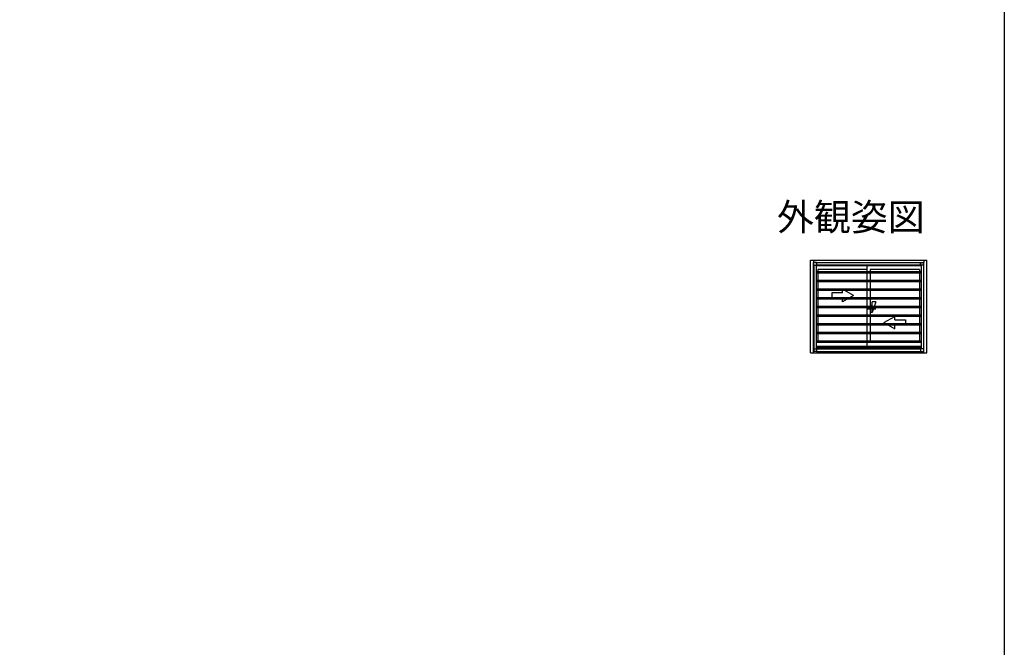
# Model space of a CAD drawing. Extents: x 0 to 990, y 0 to 1603.
# Drawn here: x 444 to 990, y 454 to 802 of the extents above; entities that cross this region are included whole.
import ezdxf
from ezdxf.enums import TextEntityAlignment as Align

# ---------------------------------------------------------------- set-up
doc = ezdxf.new("R2010")
doc.units = 0
for name, color, linetype in [('USER1', 3, 'CONTINUOUS'), ('YKK_A1', 4, 'CONTINUOUS'), ('YKK_ZWAK', 7, 'CONTINUOUS')]:
    doc.layers.add(name, color=color, linetype=linetype)
doc.styles.get("Standard").update_dxf_attribs({"font": 'txt', "bigfont": 'EXTFONT'})

msp = doc.modelspace()

# ---------------------------------------------------------------- linework, layer by layer
at = {"layer": 'YKK_A1'}
for p, q in [((882.58, 668.42), (947.03, 668.42)), ((882.58, 617.07), (882.58, 668.42)), ((884.18, 668.42), (884.18, 667.09)), ((884.18, 617.82), (884.18, 667.09)), ((884.18, 667.09), (884.18, 617.82)), ((884.47, 667.09), (884.18, 667.09)), ((884.42, 665.57), (884.42, 666.98)), ((885.98, 667.13), (884.57, 667.13)), ((885.98, 665.82), (885.73, 665.82)), ((885.73, 665.57), (885.73, 665.82)), ((885.98, 665.82), (885.98, 667.13)), ((885.98, 667.12), (943.63, 667.12)), ((885.98, 667.12), (885.98, 665.82)), ((885.98, 665.82), (943.63, 665.82)), ((943.63, 667.13), (945.04, 667.13)), ((943.63, 665.82), (943.63, 667.13)), ((943.63, 667.12), (943.63, 665.82)), ((943.63, 665.82), (943.88, 665.82)), ((943.88, 665.57), (943.88, 665.82)), ((945.43, 667.09), (945.13, 667.09)), ((945.19, 665.57), (945.19, 666.98)), ((945.43, 668.42), (945.43, 667.17)), ((945.43, 618.67), (945.43, 667.17)), ((945.43, 618.67), (945.43, 667.17)), ((947.03, 617.07), (947.03, 668.42)), ((884.42, 665.57), (885.73, 665.57)), ((884.43, 665.57), (884.43, 619.37)), ((885.73, 665.57), (885.73, 619.37)), ((885.73, 665.47), (943.88, 665.47)), ((885.73, 662.04), (943.88, 662.04)), ((885.73, 661.29), (943.88, 661.29)), ((886.68, 663.27), (886.68, 662.04)), ((913.85, 663.27), (886.68, 663.27)), ((886.68, 661.29), (886.68, 657.24)), ((913.85, 665.47), (913.85, 662.04)), ((913.85, 661.29), (913.85, 657.24)), ((942.93, 663.27), (915.75, 663.27)), ((915.75, 663.27), (915.75, 662.04)), ((915.75, 661.29), (915.75, 657.24)), ((942.93, 663.27), (942.93, 662.04)), ((942.93, 661.29), (942.93, 657.24)), ((945.19, 665.57), (943.88, 665.57)), ((943.88, 665.57), (943.88, 619.37)), ((945.18, 665.57), (945.18, 619.37)), ((885.73, 657.24), (943.88, 657.24)), ((885.73, 656.49), (943.88, 656.49)), ((886.68, 656.49), (886.68, 652.52)), ((913.85, 656.49), (913.85, 652.44)), ((915.75, 656.49), (915.75, 652.44)), ((942.93, 656.49), (942.93, 652.44)), ((885.73, 652.44), (943.88, 652.44)), ((885.73, 651.69), (943.88, 651.69)), ((886.68, 651.69), (886.68, 647.64)), ((894.35, 650.32), (894.35, 647.32)), ((900.35, 650.32), (894.35, 650.32)), ((906.35, 648.82), (900.35, 652.28)), ((900.35, 650.32), (900.35, 652.28)), ((913.85, 651.69), (913.85, 647.64)), ((915.75, 651.69), (915.75, 647.64)), ((942.93, 651.69), (942.93, 647.64)), ((885.73, 647.64), (943.88, 647.64)), ((885.73, 646.89), (943.88, 646.89)), ((886.68, 646.89), (886.68, 642.84)), ((894.35, 647.32), (900.35, 647.32)), ((906.35, 648.82), (900.35, 645.35)), ((900.35, 645.35), (900.35, 647.32)), ((913.85, 646.89), (913.85, 642.84)), ((915.75, 646.89), (915.75, 642.84)), ((918.76, 645.32), (916.76, 639.32)), ((918.76, 645.32), (916.76, 645.32)), ((916.76, 639.32), (916.76, 645.32)), ((942.93, 646.89), (942.93, 642.84)), ((885.73, 642.84), (943.88, 642.84)), ((885.73, 642.09), (943.88, 642.09)), ((886.68, 642.09), (886.68, 638.04)), ((913.85, 642.09), (913.85, 638.04)), ((918.76, 641.32), (913.86, 641.32)), ((915.75, 642.09), (915.75, 638.04)), ((916.76, 643.32), (915.76, 643.32)), ((916.76, 639.32), (915.76, 639.32)), ((942.93, 642.09), (942.93, 638.04)), ((885.73, 638.04), (943.88, 638.04)), ((885.73, 637.29), (943.88, 637.29)), ((885.73, 633.24), (943.88, 633.24)), ((886.68, 637.29), (886.68, 633.24)), ((913.85, 637.29), (913.85, 633.24)), ((915.75, 637.29), (915.75, 633.24)), ((923.26, 633.82), (929.26, 637.28)), ((923.26, 633.82), (929.26, 630.35)), ((929.26, 635.32), (929.26, 637.28)), ((929.26, 635.32), (935.26, 635.32)), ((935.26, 635.32), (935.26, 632.32)), ((942.93, 637.29), (942.93, 633.24)), ((885.73, 632.49), (943.88, 632.49)), ((885.73, 628.44), (943.88, 628.44)), ((885.73, 627.69), (943.88, 627.69)), ((886.68, 632.49), (886.68, 628.44)), ((886.68, 627.69), (886.68, 623.64)), ((913.85, 632.49), (913.85, 628.44)), ((913.85, 627.69), (913.85, 623.64)), ((915.75, 632.49), (915.75, 628.44)), ((915.75, 627.69), (915.75, 623.64)), ((929.26, 630.35), (929.26, 632.32)), ((935.26, 632.32), (929.26, 632.32)), ((942.93, 632.49), (942.93, 628.44)), ((942.93, 627.69), (942.93, 623.72)), ((885.73, 623.64), (943.88, 623.64)), ((885.73, 622.89), (943.88, 622.89)), ((913.85, 622.89), (913.85, 620.67)), ((882.58, 617.07), (947.03, 617.07)), ((884.18, 617.07), (884.18, 617.82)), ((884.18, 617.82), (884.51, 617.82)), ((884.42, 619.37), (884.42, 617.96)), ((884.42, 619.37), (885.73, 619.37)), ((885.98, 617.81), (884.57, 617.81)), ((885.73, 620.67), (943.88, 620.67)), ((885.73, 620.02), (943.88, 620.02)), ((885.73, 619.37), (885.73, 619.12)), ((885.98, 619.12), (885.73, 619.12)), ((885.98, 619.12), (885.98, 617.81)), ((943.63, 619.12), (885.98, 619.12)), ((885.98, 617.82), (943.63, 617.82)), ((885.98, 617.82), (913.8, 617.82)), ((913.8, 617.82), (943.63, 617.82)), ((943.63, 619.12), (943.88, 619.12)), ((943.63, 619.12), (943.63, 617.81)), ((943.63, 617.81), (945.04, 617.81)), ((943.88, 619.37), (943.88, 619.12)), ((945.19, 619.37), (943.88, 619.37)), ((945.09, 617.82), (945.43, 617.82)), ((945.19, 619.37), (945.19, 617.96)), ((945.43, 617.07), (945.43, 618.67))]:
    msp.add_line(p, q, dxfattribs=at)
for centre, start, end in [((884.57, 666.98), 90, 180), ((945.04, 666.98), 0, 90), ((884.57, 617.96), 180, 270), ((945.04, 617.96), 270, 0)]:
    msp.add_arc(centre, 0.15, start, end, dxfattribs=at)
at = {"layer": 'YKK_ZWAK'}
msp.add_lwpolyline([(0, 0), (0, 1560), (990, 1560), (990, 0)], close=True, dxfattribs=at)

# ---------------------------------------------------------------- texts
at = {"layer": 'USER1'}
msp.add_text('外観姿図', height=15, dxfattribs=at).set_placement((945.87, 684.79), align=Align.RIGHT)

doc.saveas('drawing.dxf')
